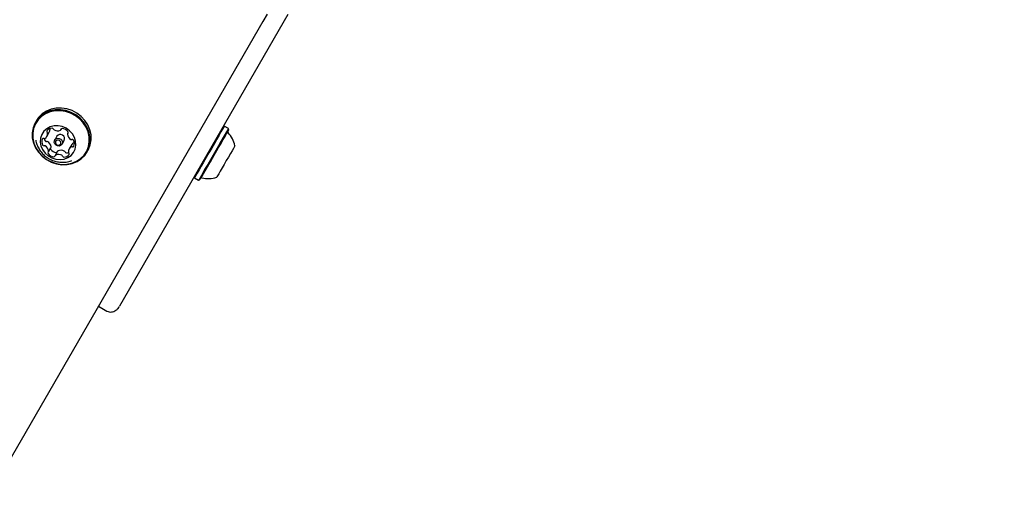
# Model space of a CAD drawing. Units: millimetres. Extents: x 295 to 1326, y 452 to 1509.
# Drawn here: x 987 to 1022, y 885 to 902 of the extents above; entities that cross this region are included whole.
import ezdxf

# ---------------------------------------------------------------- set-up
doc = ezdxf.new("R2010")
doc.units = ezdxf.units.MM
doc.header["$LTSCALE"] = 100
doc.styles.add('SLDTEXTSTYLE0', font='TXT', dxfattribs={"width": 0.75})
doc.dimstyles.new('SLDDIMSTYLE4', dxfattribs={"dimtxt": 15.875, "dimasz": 8, "dimexe": 0, "dimexo": 0.0625, "dimgap": 3.96875, "dimtad": 2, "dimdec": 0, "dimrnd": 1e-09, "dimzin": 12, "dimdsep": 46, "dimtxsty": 'SLDTEXTSTYLE0', "dimblk1": 'DOT', "dimblk2": 'DOT', "dimsah": 1, "dimcen": 0.09, "dimse1": 1, "dimse2": 1, "dimadec": 0, "dimazin": 3, "dimtfac": 1, "dimtdec": 0, "dimtofl": 0, "dimtmove": 0, "dimatfit": 3, "dimldrblk": 'DOT', "dimfxl": 0, "dimfrac": 2, "dimtolj": 1, "dimtzin": 12, "dimarcsym": 0})

# ---------------------------------------------------------------- blocks, each defined once
blk = doc.blocks.new('_Dot')
at = {"color": 0, "linetype": 'ByBlock', "lineweight": -2}
blk.add_line((-0.5, 0), (-1, 0), dxfattribs=at)
at = {"color": 0, "linetype": 'ByBlock', "const_width": 0.5}
blk.add_lwpolyline([(-0.25, 0, 1), (0.25, 0, 1)], format="xyb", close=True, dxfattribs=at)
blk = doc.blocks.new('_D_7')
at = {"color": 7, "linetype": 'Continuous', "lineweight": 0}
blk.add_line((1110.999, 1488.083), (487.229, 1488.083), dxfattribs=at)
at = {"color": 7, "linetype": 'Continuous', "lineweight": 18, "xscale": 8, "yscale": 8, "rotation": 180.0000000000004}
blk.add_blockref('_Dot', (487.229, 1488.083), dxfattribs=at)
at = {"color": 7, "linetype": 'Continuous', "lineweight": 18, "xscale": 8, "yscale": 8}
blk.add_blockref('_Dot', (1110.999, 1488.083), dxfattribs=at)
at = {"color": 7, "linetype": 'Continuous', "lineweight": 18, "insert": (781.519, 1508.547), "char_height": 15.875, "attachment_point": 1, "style": 'SLDTEXTSTYLE0'}
blk.add_mtext('624', dxfattribs=at)

msp = doc.modelspace()

# ---------------------------------------------------------------- linework, layer by layer
at = {"color": 7, "linetype": 'Continuous', "lineweight": 25}
for p, q in [((995.886, 902.016), (969.614, 856.511)), ((996.782, 902.268), (990.792, 891.893)), ((996.039, 902.281), (995.886, 902.016)), ((987.841, 898.496), (987.804, 898.432)), ((988.712, 898.172), (988.732, 898.206)), ((994.517, 898.295), (994.483, 898.286)), ((994.664, 898.21), (994.517, 898.295)), ((994.673, 898.176), (994.664, 898.21)), ((988.211, 897.935), (988.298, 898.087)), ((988.567, 897.939), (988.49, 897.806)), ((988.967, 898.07), (988.949, 898.039)), ((988.269, 897.387), (988.357, 897.538)), ((988.75, 897.656), (988.826, 897.789)), ((989.094, 897.641), (989.007, 897.49)), ((988.594, 897.405), (988.506, 897.253)), ((989.635, 897.375), (989.672, 897.439)), ((993.45, 896.498), (993.459, 896.463)), ((993.459, 896.463), (993.607, 896.378)), ((993.607, 896.378), (993.641, 896.388)), ((990.044, 891.898), (990.347, 891.723))]:
    msp.add_line(p, q, dxfattribs=at)
at = {"color": 7, "linetype": 'Continuous', "lineweight": 25, "flags": 128}
for points in [[(989.283, 897.038), (989.432, 897.137), (989.557, 897.261), (989.654, 897.408), (989.718, 897.572), (989.749, 897.747), (989.744, 897.927), (989.705, 898.106), (989.632, 898.279), (989.528, 898.439), (989.397, 898.58), (989.242, 898.699), (989.07, 898.79), (988.886, 898.851), (988.696, 898.88), (988.506, 898.876), (988.324, 898.838), (988.156, 898.769), (988.007, 898.67), (987.882, 898.545), (987.785, 898.399), (987.721, 898.235), (987.69, 898.06), (987.694, 897.88), (987.734, 897.7), (987.806, 897.528), (987.91, 897.368), (988.042, 897.227), (988.196, 897.108), (988.369, 897.017), (988.553, 896.956), (988.743, 896.927), (988.932, 896.931), (989.114, 896.968), (989.283, 897.038)], [(989.672, 897.439), (989.691, 897.472), (989.755, 897.636), (989.786, 897.811), (989.782, 897.991), (989.742, 898.171), (989.669, 898.343), (989.565, 898.503), (989.434, 898.644), (989.279, 898.763), (989.107, 898.854), (988.923, 898.915), (988.733, 898.944), (988.543, 898.94), (988.362, 898.903), (988.193, 898.833), (988.044, 898.735), (987.919, 898.61), (987.841, 898.496)], [(989.264, 897.049), (989.41, 897.145), (989.532, 897.267), (989.626, 897.41), (989.689, 897.57), (989.719, 897.741), (989.715, 897.917), (989.676, 898.092), (989.605, 898.261), (989.504, 898.417), (989.375, 898.555), (989.224, 898.67), (989.056, 898.76), (988.876, 898.819), (988.691, 898.848), (988.506, 898.843), (988.328, 898.807), (988.164, 898.739), (988.018, 898.643), (987.896, 898.521), (987.802, 898.377), (987.739, 898.218), (987.709, 898.047), (987.713, 897.871), (987.751, 897.696), (987.823, 897.527), (987.924, 897.371), (988.052, 897.233), (988.203, 897.118), (988.372, 897.028), (988.552, 896.969), (988.737, 896.94), (988.922, 896.945), (989.099, 896.981), (989.264, 897.049)], [(988.955, 897.18), (989.069, 897.26), (989.157, 897.363), (989.216, 897.486), (989.242, 897.62), (989.234, 897.76), (989.193, 897.897), (989.12, 898.024), (989.019, 898.134), (988.896, 898.222), (988.758, 898.282), (988.612, 898.311), (988.466, 898.309), (988.327, 898.274), (988.204, 898.208), (988.102, 898.116), (988.028, 898.003), (987.985, 897.873), (987.976, 897.735), (988.001, 897.596), (988.058, 897.463), (988.146, 897.343), (988.258, 897.244), (988.39, 897.169), (988.533, 897.124), (988.68, 897.111), (988.824, 897.13), (988.955, 897.18)], [(994.517, 898.295), (994.513, 898.288), (994.492, 898.252), (994.454, 898.187), (994.401, 898.094), (994.333, 897.976), (994.253, 897.839), (994.165, 897.685), (994.07, 897.521), (993.973, 897.353), (993.876, 897.185), (993.783, 897.024), (993.697, 896.875), (993.621, 896.743), (993.557, 896.633), (993.508, 896.548), (993.476, 896.491), (993.461, 896.465), (993.459, 896.463)], [(994.664, 898.21), (994.66, 898.203), (994.64, 898.167), (994.602, 898.102), (994.548, 898.009), (994.48, 897.891), (994.401, 897.754), (994.312, 897.6), (994.217, 897.436), (994.12, 897.268), (994.023, 897.1), (993.93, 896.939), (993.844, 896.79), (993.768, 896.658), (993.704, 896.548), (993.655, 896.463), (993.623, 896.406), (993.608, 896.38), (993.607, 896.378)], [(994.673, 898.176), (994.67, 898.169), (994.649, 898.134), (994.612, 898.07), (994.56, 897.979), (994.494, 897.865), (994.416, 897.73), (994.329, 897.58), (994.237, 897.42), (994.142, 897.256), (994.047, 897.092), (993.957, 896.935), (993.873, 896.789), (993.798, 896.66), (993.736, 896.553), (993.688, 896.47), (993.657, 896.415), (993.642, 896.389), (993.641, 896.388)], [(988.7, 897.609), (988.647, 897.593), (988.59, 897.599), (988.537, 897.624), (988.497, 897.667), (988.476, 897.718), (988.477, 897.772), (988.499, 897.82), (988.54, 897.854), (988.593, 897.87), (988.65, 897.864), (988.703, 897.838), (988.743, 897.796), (988.764, 897.744), (988.763, 897.69), (988.741, 897.643), (988.7, 897.609)], [(994.646, 898.129), (994.642, 898.123), (994.623, 898.088), (994.586, 898.024), (994.533, 897.934), (994.467, 897.819), (994.39, 897.686), (994.305, 897.538), (994.214, 897.38), (994.121, 897.219), (994.029, 897.06), (993.942, 896.91), (993.863, 896.772), (993.794, 896.654), (993.739, 896.557), (993.698, 896.487), (993.675, 896.446), (993.668, 896.435)], [(988.662, 897.631), (988.69, 897.653), (988.705, 897.685), (988.705, 897.721), (988.691, 897.756), (988.664, 897.784), (988.629, 897.801), (988.591, 897.805), (988.556, 897.794), (988.529, 897.772), (988.514, 897.74), (988.513, 897.704), (988.527, 897.669), (988.554, 897.641), (988.589, 897.624), (988.627, 897.62), (988.662, 897.631)], [(994.898, 897.605), (994.895, 897.601), (994.878, 897.57), (994.843, 897.51), (994.795, 897.426), (994.734, 897.321), (994.664, 897.2), (994.59, 897.072), (994.515, 896.941), (994.442, 896.816), (994.377, 896.703), (994.323, 896.609), (994.282, 896.537), (994.256, 896.493), (994.248, 896.479)]]:
    msp.add_lwpolyline(points, dxfattribs=at)
at = {"color": 7, "linetype": 'Continuous', "lineweight": 25}
for centre, radius, start, end in [((988.398, 898.004), 0.223, 90.0046, 145.7426), ((988.118, 898.19), 0.208, 330.1047, 359.8882), ((988.281, 898.19), 0.0449, 359.9695, 26.5247), ((988.399, 898.175), 0.052, 19.5556, 90.9986), ((988.496, 898.209), 0.0512, 199.2629, 244.0215), ((988.592, 898.392), 0.258, 242.7409, 293.1644), ((988.678, 898.192), 0.0397, 293.7213, 347.064), ((988.757, 898.172), 0.0419, 82.3248, 165.6915), ((988.736, 897.939), 0.277, 36.4603, 84.5038), ((988.253, 897.744), 0.224, 155.4765, 211.0319), ((988.088, 897.816), 0.0439, 71.4914, 152.173), ((988.115, 897.903), 0.0472, 253.146, 300.4724), ((988.359, 897.901), 0.244, 190.7835, 209.9735), ((988.032, 898.039), 0.207, 301.2559, 359.9416), ((988.252, 898.107), 0.0441, 149.0688, 229.4303), ((988.191, 898.038), 0.0474, 0.6518, 47.8153), ((988.691, 897.854), 0.15, 334.1825, 145.8175), ((988.983, 898.019), 0.0398, 134.205, 187.4277), ((989.2, 898.049), 0.259, 187.9203, 238.1934), ((988.926, 898.077), 0.0421, 315.5735, 38.7313), ((989.092, 897.872), 0.051, 236.9701, 281.7754), ((989.112, 897.771), 0.052, 29.9743, 101.4461), ((994.689, 898.104), 0.05, 150, 223.4712), ((993.949, 897.402), 0.97, 12.0585, 43.4712), ((988.106, 897.654), 0.052, 209.9438, 281.4308), ((988.126, 897.553), 0.051, 56.9183, 101.7742), ((988.193, 897.805), 0.052, 209.9438, 281.4308), ((988.018, 897.376), 0.259, 7.9311, 58.193), ((988.214, 897.704), 0.051, 56.9183, 101.7742), ((988.105, 897.527), 0.259, 7.9311, 58.193), ((988.383, 897.501), 0.0452, 173.3985, 217.1061), ((988.57, 897.638), 0.277, 216.4602, 264.5038), ((988.322, 897.558), 0.0403, 330.2714, 7.2343), ((989.186, 897.386), 0.207, 121.2559, 179.9415), ((989.103, 897.522), 0.0472, 73.1035, 120.4708), ((989.274, 897.536), 0.208, 121.3184, 149.8716), ((989.131, 897.609), 0.0439, 251.5351, 332.1761), ((988.966, 897.681), 0.224, 335.4763, 31.0262), ((989.189, 897.676), 0.0448, 94.6195, 121.115), ((988.293, 897.348), 0.0421, 135.5655, 218.667), ((988.482, 897.487), 0.277, 216.4602, 264.5038), ((988.235, 897.406), 0.0398, 314.1903, 7.4278), ((988.461, 897.253), 0.0419, 262.323, 345.7419), ((988.541, 897.233), 0.0397, 113.7541, 167.0142), ((988.626, 897.033), 0.258, 62.7256, 113.1785), ((988.548, 897.407), 0.0449, 263.7831, 305.1923), ((988.628, 897.384), 0.0402, 113.9339, 149.7616), ((988.713, 897.184), 0.258, 62.7256, 113.1785), ((988.722, 897.216), 0.0512, 19.2628, 64.0169), ((988.819, 897.25), 0.052, 199.5556, 270.9984), ((988.82, 897.421), 0.223, 270.0046, 325.7427), ((988.809, 897.367), 0.0512, 19.2628, 64.0169), ((988.907, 897.401), 0.052, 199.5556, 270.9984), ((988.903, 897.592), 0.243, 271.0573, 289.8551), ((989.027, 897.387), 0.0475, 180.6511, 227.8121), ((988.966, 897.318), 0.0441, 329.0696, 49.4335), ((993.711, 896.41), 0.05, 76.5288, 150), ((993.949, 897.402), 0.97, 256.5288, 287.9415)]:
    msp.add_arc(centre, radius, start, end, dxfattribs=at)
for points, knots in [([(987.817, 897.804), (987.821, 897.777), (987.835, 897.694), (987.888, 897.563), (987.974, 897.416), (988.086, 897.286), (988.219, 897.177), (988.373, 897.092), (988.541, 897.036), (988.719, 897.01), (988.9, 897.02), (989.026, 897.043), (989.087, 897.07), (989.092, 897.072)], [0, 0, 0, 0, 0.049444, 0.150394, 0.251474, 0.353143, 0.45584, 0.55992, 0.665557, 0.772677, 0.880931, 0.989765, 1, 1, 1, 1]), ([(990.348, 891.724), (990.373, 891.712), (990.423, 891.688), (990.508, 891.687), (990.592, 891.708), (990.672, 891.753), (990.741, 891.815), (990.776, 891.868), (990.792, 891.893)], [0, 0, 0, 0, 0.153362, 0.309243, 0.466489, 0.636814, 0.827392, 1, 1, 1, 1])]:
    msp.add_open_spline(points, degree=3, knots=knots, dxfattribs=at)

# ---------------------------------------------------------------- dimensions: what is measured, and where the dimension line sits
at = {"color": 7, "linetype": 'Continuous', "lineweight": 18}
dim = msp.add_linear_dim(base=(487.229, 1488.083), p1=(1110.999, 851.727), p2=(487.229, 754.113), dimstyle='SLDDIMSTYLE4', dxfattribs=at)
dim.commit()
dim.dimension.update_dxf_attribs({"geometry": '_D_7', "text_midpoint": (799.114, 1488.083), "dimtype": 160})

doc.saveas('drawing.dxf')
